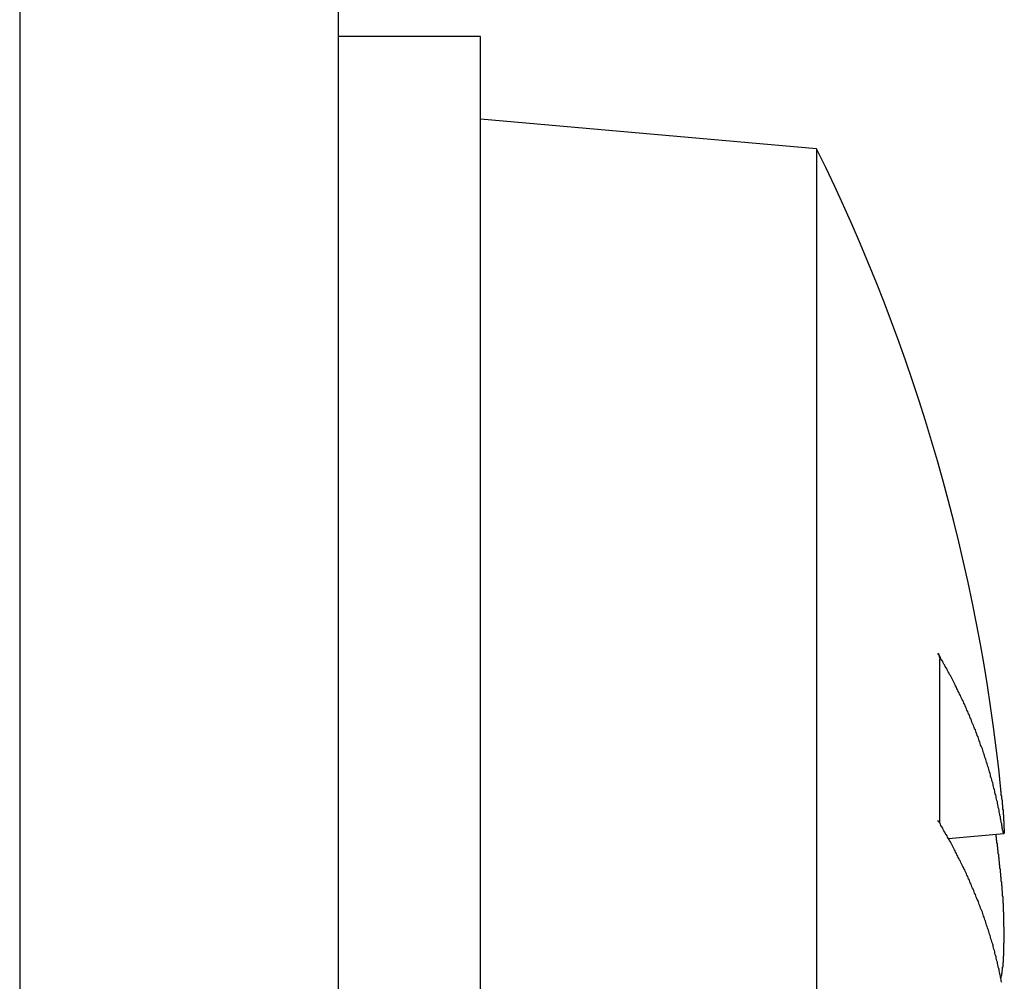
# Model space of a CAD drawing. Extents: x 4.3 to 91.4, y 3.4 to 56.
# Drawn here: x 12.6 to 12.8, y 30.1 to 30.4 of the extents above; entities that cross this region are included whole.
import ezdxf

# ---------------------------------------------------------------- set-up
doc = ezdxf.new("R2010")
doc.units = 0
doc.header["$LTSCALE"] = 5.5
doc.layers.add('VISIBLE__ANSI_', color=7, linetype='CONTINUOUS')

msp = doc.modelspace()

# ---------------------------------------------------------------- linework, layer by layer
at = {"layer": 'VISIBLE__ANSI_'}
for p, q in [((12.60423, 42.62973), (12.60423, 22.62973)), ((12.67823, 22.62973), (12.67823, 42.62973)), ((12.71123, 30.34848), (12.67823, 30.34848)), ((12.71123, 29.91098), (12.71123, 30.34848)), ((12.78923, 30.32241), (12.71123, 30.32923)), ((12.78923, 30.32241), (12.78923, 29.97339)), ((12.8178, 30.16587), (12.8178, 30.20394)), ((12.8327, 30.16336), (12.81987, 30.16224))]:
    msp.add_line(p, q, dxfattribs=at)
for points in [[(12.8322, 30.1653, 0), (12.8322, 30.1657, 0), (12.8321, 30.166, 0), (12.8321, 30.1663, 0), (12.832, 30.1666, 0), (12.8319, 30.1669, 0), (12.8319, 30.1673, 0), (12.8318, 30.1676, 0), (12.8318, 30.1679, 0), (12.8317, 30.1682, 0), (12.8316, 30.1685, 0), (12.8316, 30.1689, 0), (12.8315, 30.1692, 0), (12.8314, 30.1695, 0), (12.8314, 30.1698, 0), (12.8313, 30.1701, 0), (12.8312, 30.1705, 0), (12.8312, 30.1708, 0), (12.8311, 30.1711, 0), (12.831, 30.1714, 0), (12.8309, 30.1717, 0), (12.8309, 30.172, 0), (12.8308, 30.1724, 0), (12.8307, 30.1727, 0), (12.8306, 30.173, 0), (12.8306, 30.1733, 0), (12.8305, 30.1736, 0), (12.8304, 30.174, 0), (12.8303, 30.1743, 0), (12.8302, 30.1746, 0), (12.8302, 30.1749, 0), (12.8301, 30.1752, 0), (12.83, 30.1755, 0), (12.8299, 30.1759, 0), (12.8298, 30.1762, 0), (12.8297, 30.1765, 0), (12.8296, 30.1768, 0), (12.8296, 30.1771, 0), (12.8295, 30.1774, 0), (12.8294, 30.1778, 0), (12.8293, 30.1781, 0), (12.8292, 30.1784, 0), (12.8291, 30.1787, 0), (12.829, 30.179, 0), (12.8289, 30.1793, 0), (12.8288, 30.1796, 0), (12.8287, 30.18, 0), (12.8286, 30.1803, 0), (12.8285, 30.1806, 0), (12.8284, 30.1809, 0), (12.8283, 30.1812, 0), (12.8282, 30.1815, 0), (12.8281, 30.1819, 0), (12.828, 30.1822, 0), (12.8279, 30.1825, 0), (12.8278, 30.1828, 0), (12.8277, 30.1831, 0), (12.8276, 30.1834, 0), (12.8274, 30.1837, 0), (12.8273, 30.184, 0), (12.8272, 30.1844, 0), (12.8271, 30.1847, 0), (12.827, 30.185, 0), (12.8269, 30.1853, 0), (12.8268, 30.1856, 0), (12.8267, 30.1859, 0), (12.8265, 30.1862, 0), (12.8264, 30.1865, 0), (12.8263, 30.1869, 0), (12.8262, 30.1872, 0), (12.8261, 30.1875, 0), (12.8259, 30.1878, 0), (12.8258, 30.1881, 0), (12.8257, 30.1884, 0), (12.8256, 30.1887, 0), (12.8254, 30.189, 0), (12.8253, 30.1893, 0), (12.8252, 30.1897, 0), (12.8251, 30.19, 0), (12.8249, 30.1903, 0), (12.8248, 30.1906, 0), (12.8247, 30.1909, 0), (12.8245, 30.1912, 0), (12.8244, 30.1915, 0), (12.8243, 30.1918, 0), (12.8241, 30.1921, 0), (12.824, 30.1924, 0), (12.8239, 30.1927, 0), (12.8237, 30.1931, 0), (12.8236, 30.1934, 0), (12.8234, 30.1937, 0), (12.8233, 30.194, 0), (12.8232, 30.1943, 0), (12.823, 30.1946, 0), (12.8229, 30.1949, 0), (12.8227, 30.1952, 0), (12.8226, 30.1955, 0), (12.8224, 30.1958, 0), (12.8223, 30.1961, 0), (12.8221, 30.1964, 0), (12.822, 30.1967, 0), (12.8218, 30.197, 0), (12.8217, 30.1974, 0), (12.8215, 30.1977, 0), (12.8214, 30.198, 0), (12.8212, 30.1983, 0), (12.8211, 30.1986, 0), (12.8209, 30.1989, 0), (12.8208, 30.1992, 0), (12.8206, 30.1995, 0), (12.8205, 30.1998, 0), (12.8203, 30.2001, 0), (12.8201, 30.2004, 0), (12.82, 30.2007, 0), (12.8198, 30.201, 0), (12.8196, 30.2013, 0), (12.8195, 30.2016, 0), (12.8193, 30.2019, 0), (12.8191, 30.2022, 0), (12.819, 30.2025, 0), (12.8188, 30.2028, 0), (12.8186, 30.2031, 0), (12.8185, 30.2034, 0), (12.8183, 30.2037, 0), (12.8181, 30.204, 0), (12.818, 30.2043, 0), (12.8178, 30.2046, 0), (12.8176, 30.2049, 0), (12.8174, 30.2052, 0)], [(12.8174, 30.2052, 0), (12.8174, 30.2052, 0), (12.8174, 30.2052, 0), (12.8175, 30.2052, 0), (12.8175, 30.2052, 0), (12.8175, 30.2052, 0), (12.8175, 30.2052, 0), (12.8175, 30.2052, 0), (12.8175, 30.2052, 0), (12.8175, 30.2051, 0), (12.8175, 30.2051, 0), (12.8175, 30.2051, 0), (12.8175, 30.2051, 0), (12.8175, 30.2051, 0), (12.8175, 30.2051, 0), (12.8175, 30.2051, 0), (12.8175, 30.2051, 0), (12.8175, 30.2051, 0), (12.8175, 30.2051, 0), (12.8175, 30.205, 0), (12.8175, 30.205, 0), (12.8175, 30.205, 0), (12.8175, 30.205, 0), (12.8176, 30.205, 0), (12.8176, 30.205, 0), (12.8176, 30.205, 0), (12.8176, 30.205, 0), (12.8176, 30.205, 0), (12.8176, 30.205, 0), (12.8176, 30.2049, 0), (12.8176, 30.2049, 0), (12.8176, 30.2049, 0), (12.8176, 30.2049, 0), (12.8176, 30.2049, 0), (12.8176, 30.2049, 0), (12.8176, 30.2049, 0), (12.8176, 30.2049, 0), (12.8176, 30.2049, 0), (12.8176, 30.2049, 0), (12.8176, 30.2048, 0), (12.8176, 30.2048, 0), (12.8176, 30.2048, 0), (12.8176, 30.2048, 0), (12.8176, 30.2048, 0), (12.8176, 30.2048, 0), (12.8176, 30.2048, 0), (12.8176, 30.2048, 0), (12.8177, 30.2048, 0), (12.8177, 30.2047, 0), (12.8177, 30.2047, 0), (12.8177, 30.2047, 0), (12.8177, 30.2047, 0), (12.8177, 30.2047, 0), (12.8177, 30.2047, 0), (12.8177, 30.2047, 0), (12.8177, 30.2047, 0), (12.8177, 30.2047, 0), (12.8177, 30.2047, 0), (12.8177, 30.2046, 0), (12.8177, 30.2046, 0), (12.8177, 30.2046, 0), (12.8177, 30.2046, 0), (12.8177, 30.2046, 0), (12.8177, 30.2046, 0), (12.8177, 30.2046, 0), (12.8177, 30.2046, 0), (12.8177, 30.2046, 0), (12.8177, 30.2046, 0), (12.8177, 30.2045, 0), (12.8177, 30.2045, 0), (12.8177, 30.2045, 0), (12.8177, 30.2045, 0), (12.8177, 30.2045, 0), (12.8177, 30.2045, 0), (12.8177, 30.2045, 0), (12.8177, 30.2045, 0), (12.8177, 30.2045, 0), (12.8177, 30.2044, 0), (12.8177, 30.2044, 0), (12.8177, 30.2044, 0), (12.8177, 30.2044, 0), (12.8177, 30.2044, 0), (12.8178, 30.2044, 0), (12.8178, 30.2044, 0), (12.8178, 30.2044, 0), (12.8178, 30.2044, 0), (12.8178, 30.2044, 0), (12.8178, 30.2043, 0), (12.8178, 30.2043, 0), (12.8178, 30.2043, 0), (12.8178, 30.2043, 0), (12.8178, 30.2043, 0), (12.8178, 30.2043, 0), (12.8178, 30.2043, 0), (12.8178, 30.2043, 0), (12.8178, 30.2043, 0), (12.8178, 30.2043, 0), (12.8178, 30.2042, 0), (12.8178, 30.2042, 0), (12.8178, 30.2042, 0), (12.8178, 30.2042, 0), (12.8178, 30.2042, 0), (12.8178, 30.2042, 0), (12.8178, 30.2042, 0), (12.8178, 30.2042, 0), (12.8178, 30.2042, 0), (12.8178, 30.2042, 0), (12.8178, 30.2041, 0), (12.8178, 30.2041, 0), (12.8178, 30.2041, 0), (12.8178, 30.2041, 0), (12.8178, 30.2041, 0), (12.8178, 30.2041, 0), (12.8178, 30.2041, 0), (12.8178, 30.2041, 0), (12.8178, 30.2041, 0), (12.8178, 30.2041, 0), (12.8178, 30.204, 0), (12.8178, 30.204, 0), (12.8178, 30.204, 0), (12.8178, 30.204, 0), (12.8178, 30.204, 0), (12.8178, 30.204, 0), (12.8178, 30.204, 0), (12.8178, 30.204, 0), (12.8178, 30.204, 0), (12.8178, 30.204, 0), (12.8178, 30.2039, 0)], [(12.8322, 30.1715, 0), (12.8322, 30.1715, 0), (12.8322, 30.1715, 0), (12.8322, 30.1715, 0), (12.8322, 30.1715, 0), (12.8322, 30.1715, 0), (12.8322, 30.1716, 0), (12.8322, 30.1716, 0), (12.8322, 30.1716, 0), (12.8322, 30.1716, 0), (12.8322, 30.1716, 0), (12.8322, 30.1716, 0), (12.8322, 30.1717, 0), (12.8322, 30.1717, 0), (12.8322, 30.1717, 0), (12.8322, 30.1717, 0), (12.8322, 30.1717, 0), (12.8322, 30.1717, 0), (12.8322, 30.1718, 0), (12.8322, 30.1718, 0), (12.8322, 30.1718, 0), (12.8322, 30.1718, 0), (12.8322, 30.1718, 0), (12.8322, 30.1719, 0), (12.8322, 30.1719, 0), (12.8322, 30.1719, 0), (12.8322, 30.1719, 0), (12.8322, 30.1719, 0), (12.8322, 30.1719, 0), (12.8322, 30.172, 0), (12.8322, 30.172, 0), (12.8322, 30.172, 0), (12.8322, 30.172, 0), (12.8322, 30.172, 0), (12.8322, 30.172, 0), (12.8322, 30.1721, 0), (12.8322, 30.1721, 0), (12.8322, 30.1721, 0), (12.8322, 30.1721, 0), (12.8322, 30.1721, 0), (12.8322, 30.1721, 0), (12.8322, 30.1722, 0), (12.8322, 30.1722, 0), (12.8322, 30.1722, 0), (12.8322, 30.1722, 0), (12.8322, 30.1722, 0), (12.8322, 30.1722, 0), (12.8321, 30.1723, 0), (12.8321, 30.1723, 0), (12.8321, 30.1723, 0), (12.8321, 30.1723, 0), (12.8321, 30.1723, 0), (12.8321, 30.1723, 0), (12.8321, 30.1724, 0), (12.8321, 30.1724, 0), (12.8321, 30.1724, 0), (12.8321, 30.1724, 0), (12.8321, 30.1724, 0), (12.8321, 30.1725, 0), (12.8321, 30.1725, 0), (12.8321, 30.1725, 0), (12.8321, 30.1725, 0), (12.8321, 30.1725, 0), (12.8321, 30.1725, 0), (12.8321, 30.1726, 0), (12.8321, 30.1726, 0), (12.8321, 30.1726, 0), (12.8321, 30.1726, 0), (12.8321, 30.1726, 0), (12.8321, 30.1726, 0), (12.8321, 30.1727, 0), (12.8321, 30.1727, 0), (12.8321, 30.1727, 0), (12.8321, 30.1727, 0), (12.8321, 30.1727, 0), (12.8321, 30.1727, 0), (12.8321, 30.1728, 0), (12.8321, 30.1728, 0), (12.8321, 30.1728, 0), (12.8321, 30.1728, 0), (12.8321, 30.1728, 0), (12.8321, 30.1728, 0), (12.8321, 30.1729, 0), (12.8321, 30.1729, 0), (12.8321, 30.1729, 0), (12.8321, 30.1729, 0), (12.8321, 30.1729, 0), (12.8321, 30.1729, 0), (12.8321, 30.173, 0), (12.8321, 30.173, 0), (12.8321, 30.173, 0), (12.8321, 30.173, 0), (12.8321, 30.173, 0), (12.8321, 30.1731, 0), (12.8321, 30.1731, 0), (12.8321, 30.1731, 0), (12.8321, 30.1731, 0), (12.8321, 30.1731, 0), (12.8321, 30.1731, 0), (12.8321, 30.1732, 0), (12.8321, 30.1732, 0), (12.8321, 30.1732, 0), (12.8321, 30.1732, 0), (12.8321, 30.1732, 0), (12.8321, 30.1732, 0), (12.8321, 30.1733, 0), (12.832, 30.1733, 0), (12.832, 30.1733, 0), (12.832, 30.1733, 0), (12.832, 30.1733, 0), (12.832, 30.1733, 0), (12.832, 30.1734, 0), (12.832, 30.1734, 0), (12.832, 30.1734, 0), (12.832, 30.1734, 0), (12.832, 30.1734, 0), (12.832, 30.1734, 0), (12.832, 30.1735, 0), (12.832, 30.1735, 0), (12.832, 30.1735, 0), (12.832, 30.1735, 0), (12.832, 30.1735, 0), (12.832, 30.1735, 0), (12.832, 30.1736, 0), (12.832, 30.1736, 0), (12.832, 30.1736, 0), (12.832, 30.1736, 0), (12.832, 30.1736, 0), (12.832, 30.1737, 0)], [(12.8322, 30.1715, 0), (12.8322, 30.1714, 0), (12.8322, 30.1713, 0), (12.8322, 30.1713, 0), (12.8322, 30.1712, 0), (12.8323, 30.1712, 0), (12.8323, 30.1711, 0), (12.8323, 30.1711, 0), (12.8323, 30.171, 0), (12.8323, 30.171, 0), (12.8323, 30.1709, 0), (12.8323, 30.1709, 0), (12.8323, 30.1708, 0), (12.8323, 30.1708, 0), (12.8323, 30.1707, 0), (12.8323, 30.1707, 0), (12.8323, 30.1706, 0), (12.8323, 30.1706, 0), (12.8323, 30.1705, 0), (12.8323, 30.1704, 0), (12.8323, 30.1704, 0), (12.8323, 30.1703, 0), (12.8323, 30.1703, 0), (12.8323, 30.1702, 0), (12.8323, 30.1702, 0), (12.8323, 30.1701, 0), (12.8324, 30.1701, 0), (12.8324, 30.17, 0), (12.8324, 30.17, 0), (12.8324, 30.1699, 0), (12.8324, 30.1699, 0), (12.8324, 30.1698, 0), (12.8324, 30.1698, 0), (12.8324, 30.1697, 0), (12.8324, 30.1697, 0), (12.8324, 30.1696, 0), (12.8324, 30.1696, 0), (12.8324, 30.1695, 0), (12.8324, 30.1695, 0), (12.8324, 30.1694, 0), (12.8324, 30.1694, 0), (12.8324, 30.1693, 0), (12.8324, 30.1693, 0), (12.8324, 30.1692, 0), (12.8324, 30.1692, 0), (12.8324, 30.1691, 0), (12.8324, 30.1691, 0), (12.8324, 30.169, 0), (12.8325, 30.169, 0), (12.8325, 30.1689, 0), (12.8325, 30.1689, 0), (12.8325, 30.1688, 0), (12.8325, 30.1688, 0), (12.8325, 30.1687, 0), (12.8325, 30.1687, 0), (12.8325, 30.1686, 0), (12.8325, 30.1686, 0), (12.8325, 30.1685, 0), (12.8325, 30.1685, 0), (12.8325, 30.1684, 0), (12.8325, 30.1684, 0), (12.8325, 30.1683, 0), (12.8325, 30.1683, 0), (12.8325, 30.1682, 0), (12.8325, 30.1682, 0), (12.8325, 30.1681, 0), (12.8325, 30.1681, 0), (12.8325, 30.1681, 0), (12.8325, 30.168, 0), (12.8325, 30.168, 0), (12.8325, 30.1679, 0), (12.8325, 30.1679, 0), (12.8325, 30.1678, 0), (12.8326, 30.1678, 0), (12.8326, 30.1677, 0), (12.8326, 30.1677, 0), (12.8326, 30.1676, 0), (12.8326, 30.1676, 0), (12.8326, 30.1675, 0), (12.8326, 30.1675, 0), (12.8326, 30.1675, 0), (12.8326, 30.1674, 0), (12.8326, 30.1674, 0), (12.8326, 30.1673, 0), (12.8326, 30.1673, 0), (12.8326, 30.1672, 0), (12.8326, 30.1672, 0), (12.8326, 30.1672, 0), (12.8326, 30.1671, 0), (12.8326, 30.1671, 0), (12.8326, 30.167, 0), (12.8326, 30.167, 0), (12.8326, 30.1669, 0), (12.8326, 30.1669, 0), (12.8326, 30.1669, 0), (12.8326, 30.1668, 0), (12.8326, 30.1668, 0), (12.8326, 30.1667, 0), (12.8326, 30.1667, 0), (12.8326, 30.1667, 0), (12.8326, 30.1666, 0), (12.8326, 30.1666, 0), (12.8326, 30.1665, 0), (12.8326, 30.1665, 0), (12.8326, 30.1665, 0), (12.8327, 30.1664, 0), (12.8327, 30.1664, 0), (12.8327, 30.1663, 0), (12.8327, 30.1663, 0), (12.8327, 30.1663, 0), (12.8327, 30.1662, 0), (12.8327, 30.1662, 0), (12.8327, 30.1662, 0), (12.8327, 30.1661, 0), (12.8327, 30.1661, 0), (12.8327, 30.166, 0), (12.8327, 30.166, 0), (12.8327, 30.166, 0), (12.8327, 30.1659, 0), (12.8327, 30.1659, 0), (12.8327, 30.1659, 0), (12.8327, 30.1658, 0), (12.8327, 30.1658, 0), (12.8327, 30.1658, 0), (12.8327, 30.1657, 0), (12.8327, 30.1657, 0), (12.8327, 30.1657, 0), (12.8327, 30.1656, 0), (12.8327, 30.1656, 0), (12.8327, 30.1656, 0), (12.8327, 30.1655, 0), (12.8327, 30.1655, 0), (12.8327, 30.1655, 0), (12.8327, 30.1654, 0), (12.8327, 30.1654, 0), (12.8327, 30.1654, 0), (12.8327, 30.1653, 0), (12.8327, 30.1653, 0), (12.8327, 30.1653, 0), (12.8327, 30.1652, 0), (12.8327, 30.1652, 0), (12.8327, 30.1652, 0), (12.8327, 30.1651, 0), (12.8327, 30.1651, 0), (12.8327, 30.1651, 0), (12.8327, 30.1651, 0), (12.8327, 30.165, 0), (12.8327, 30.165, 0), (12.8327, 30.165, 0), (12.8327, 30.1649, 0), (12.8327, 30.1649, 0), (12.8327, 30.1649, 0), (12.8327, 30.1649, 0), (12.8327, 30.1648, 0), (12.8327, 30.1648, 0), (12.8327, 30.1648, 0), (12.8327, 30.1648, 0), (12.8327, 30.1647, 0), (12.8327, 30.1647, 0), (12.8327, 30.1647, 0), (12.8328, 30.1646, 0), (12.8328, 30.1646, 0), (12.8328, 30.1646, 0), (12.8328, 30.1646, 0), (12.8328, 30.1645, 0), (12.8328, 30.1645, 0), (12.8328, 30.1645, 0), (12.8328, 30.1645, 0), (12.8328, 30.1645, 0), (12.8328, 30.1644, 0), (12.8328, 30.1644, 0), (12.8328, 30.1644, 0), (12.8328, 30.1644, 0), (12.8328, 30.1643, 0), (12.8328, 30.1643, 0), (12.8328, 30.1643, 0), (12.8328, 30.1643, 0), (12.8328, 30.1643, 0), (12.8328, 30.1642, 0), (12.8328, 30.1642, 0), (12.8328, 30.1642, 0), (12.8328, 30.1642, 0), (12.8328, 30.1642, 0), (12.8328, 30.1641, 0), (12.8328, 30.1641, 0), (12.8328, 30.1641, 0), (12.8328, 30.1641, 0), (12.8328, 30.1641, 0), (12.8328, 30.164, 0), (12.8328, 30.164, 0), (12.8328, 30.164, 0), (12.8328, 30.164, 0), (12.8328, 30.164, 0), (12.8328, 30.164, 0), (12.8328, 30.1639, 0), (12.8328, 30.1639, 0), (12.8328, 30.1639, 0), (12.8328, 30.1639, 0), (12.8328, 30.1639, 0), (12.8328, 30.1639, 0), (12.8328, 30.1638, 0), (12.8328, 30.1638, 0), (12.8328, 30.1638, 0), (12.8328, 30.1638, 0), (12.8328, 30.1638, 0), (12.8328, 30.1638, 0), (12.8328, 30.1638, 0), (12.8328, 30.1637, 0), (12.8328, 30.1637, 0), (12.8328, 30.1637, 0), (12.8328, 30.1637, 0), (12.8328, 30.1637, 0), (12.8328, 30.1637, 0), (12.8328, 30.1637, 0), (12.8328, 30.1636, 0), (12.8328, 30.1636, 0), (12.8328, 30.1636, 0), (12.8328, 30.1636, 0), (12.8328, 30.1636, 0), (12.8328, 30.1636, 0), (12.8328, 30.1636, 0), (12.8328, 30.1636, 0), (12.8328, 30.1636, 0), (12.8328, 30.1636, 0), (12.8327, 30.1635, 0), (12.8327, 30.1635, 0), (12.8327, 30.1635, 0), (12.8327, 30.1635, 0), (12.8327, 30.1635, 0), (12.8327, 30.1635, 0), (12.8327, 30.1635, 0), (12.8327, 30.1635, 0), (12.8327, 30.1635, 0), (12.8327, 30.1635, 0), (12.8327, 30.1635, 0), (12.8327, 30.1635, 0), (12.8327, 30.1634, 0), (12.8327, 30.1634, 0), (12.8327, 30.1634, 0), (12.8327, 30.1634, 0), (12.8327, 30.1634, 0), (12.8327, 30.1634, 0), (12.8327, 30.1634, 0), (12.8327, 30.1634, 0), (12.8327, 30.1634, 0), (12.8327, 30.1634, 0), (12.8327, 30.1634, 0), (12.8327, 30.1634, 0), (12.8327, 30.1634, 0), (12.8327, 30.1634, 0), (12.8327, 30.1634, 0), (12.8327, 30.1634, 0), (12.8327, 30.1634, 0), (12.8327, 30.1634, 0), (12.8327, 30.1634, 0), (12.8327, 30.1634, 0), (12.8327, 30.1634, 0), (12.8327, 30.1634, 0), (12.8327, 30.1634, 0), (12.8327, 30.1634, 0), (12.8327, 30.1634, 0), (12.8327, 30.1634, 0), (12.8327, 30.1634, 0), (12.8327, 30.1634, 0), (12.8327, 30.1634, 0), (12.8327, 30.1634, 0), (12.8327, 30.1634, 0), (12.8327, 30.1634, 0), (12.8327, 30.1634, 0), (12.8327, 30.1634, 0), (12.8327, 30.1634, 0), (12.8327, 30.1634, 0), (12.8327, 30.1634, 0), (12.8327, 30.1634, 0), (12.8327, 30.1634, 0), (12.8327, 30.1634, 0), (12.8327, 30.1634, 0), (12.8327, 30.1634, 0), (12.8326, 30.1634, 0), (12.8326, 30.1634, 0), (12.8326, 30.1634, 0), (12.8326, 30.1634, 0), (12.8326, 30.1634, 0), (12.8326, 30.1634, 0), (12.8326, 30.1634, 0), (12.8326, 30.1635, 0), (12.8326, 30.1635, 0), (12.8326, 30.1635, 0), (12.8326, 30.1635, 0), (12.8326, 30.1635, 0), (12.8326, 30.1635, 0), (12.8326, 30.1635, 0), (12.8326, 30.1635, 0), (12.8326, 30.1635, 0), (12.8326, 30.1635, 0), (12.8326, 30.1635, 0), (12.8326, 30.1635, 0), (12.8326, 30.1636, 0), (12.8326, 30.1636, 0), (12.8326, 30.1636, 0), (12.8326, 30.1636, 0), (12.8326, 30.1636, 0), (12.8326, 30.1636, 0), (12.8326, 30.1636, 0), (12.8326, 30.1636, 0), (12.8326, 30.1636, 0), (12.8326, 30.1637, 0), (12.8326, 30.1637, 0), (12.8326, 30.1637, 0), (12.8326, 30.1637, 0), (12.8325, 30.1637, 0), (12.8325, 30.1637, 0), (12.8325, 30.1637, 0), (12.8325, 30.1638, 0), (12.8325, 30.1638, 0), (12.8325, 30.1638, 0), (12.8325, 30.1638, 0), (12.8325, 30.1638, 0), (12.8325, 30.1638, 0), (12.8325, 30.1638, 0), (12.8325, 30.1639, 0), (12.8325, 30.1639, 0), (12.8325, 30.1639, 0), (12.8325, 30.1639, 0), (12.8325, 30.1639, 0), (12.8325, 30.1639, 0), (12.8325, 30.164, 0), (12.8325, 30.164, 0), (12.8325, 30.164, 0), (12.8325, 30.164, 0), (12.8325, 30.164, 0), (12.8325, 30.1641, 0), (12.8325, 30.1641, 0), (12.8325, 30.1641, 0), (12.8325, 30.1641, 0), (12.8325, 30.1641, 0), (12.8324, 30.1642, 0), (12.8324, 30.1642, 0), (12.8324, 30.1642, 0), (12.8324, 30.1642, 0), (12.8324, 30.1642, 0), (12.8324, 30.1643, 0), (12.8324, 30.1643, 0), (12.8324, 30.1643, 0), (12.8324, 30.1643, 0), (12.8324, 30.1643, 0), (12.8324, 30.1644, 0), (12.8324, 30.1644, 0), (12.8324, 30.1644, 0), (12.8324, 30.1644, 0), (12.8324, 30.1645, 0), (12.8324, 30.1645, 0), (12.8324, 30.1645, 0), (12.8324, 30.1645, 0), (12.8324, 30.1646, 0), (12.8324, 30.1646, 0), (12.8324, 30.1646, 0), (12.8324, 30.1646, 0), (12.8323, 30.1646, 0), (12.8323, 30.1647, 0), (12.8323, 30.1647, 0), (12.8323, 30.1647, 0), (12.8323, 30.1647, 0), (12.8323, 30.1648, 0), (12.8323, 30.1648, 0), (12.8323, 30.1648, 0), (12.8323, 30.1649, 0), (12.8323, 30.1649, 0), (12.8323, 30.1649, 0), (12.8323, 30.1649, 0), (12.8323, 30.165, 0), (12.8323, 30.165, 0), (12.8323, 30.165, 0), (12.8323, 30.165, 0), (12.8323, 30.1651, 0), (12.8323, 30.1651, 0), (12.8323, 30.1651, 0), (12.8323, 30.1652, 0), (12.8323, 30.1652, 0), (12.8322, 30.1652, 0), (12.8322, 30.1652, 0), (12.8322, 30.1653, 0), (12.8322, 30.1653, 0), (12.8322, 30.1653, 0)], [(12.8322, 30.1289, 0), (12.8321, 30.1292, 0), (12.8321, 30.1295, 0), (12.832, 30.1298, 0), (12.8319, 30.1301, 0), (12.8319, 30.1304, 0), (12.8318, 30.1307, 0), (12.8318, 30.131, 0), (12.8317, 30.1313, 0), (12.8316, 30.1316, 0), (12.8316, 30.1319, 0), (12.8315, 30.1321, 0), (12.8314, 30.1324, 0), (12.8314, 30.1327, 0), (12.8313, 30.133, 0), (12.8312, 30.1333, 0), (12.8312, 30.1336, 0), (12.8311, 30.1339, 0), (12.831, 30.1342, 0), (12.8309, 30.1345, 0), (12.8309, 30.1348, 0), (12.8308, 30.1351, 0), (12.8307, 30.1354, 0), (12.8306, 30.1357, 0), (12.8306, 30.136, 0), (12.8305, 30.1363, 0), (12.8304, 30.1366, 0), (12.8303, 30.1369, 0), (12.8302, 30.1372, 0), (12.8302, 30.1375, 0), (12.8301, 30.1378, 0), (12.83, 30.1381, 0), (12.8299, 30.1384, 0), (12.8298, 30.1387, 0), (12.8297, 30.139, 0), (12.8296, 30.1393, 0), (12.8296, 30.1395, 0), (12.8295, 30.1398, 0), (12.8294, 30.1401, 0), (12.8293, 30.1404, 0), (12.8292, 30.1407, 0), (12.8291, 30.141, 0), (12.829, 30.1413, 0), (12.8289, 30.1416, 0), (12.8288, 30.1419, 0), (12.8287, 30.1422, 0), (12.8286, 30.1425, 0), (12.8285, 30.1428, 0), (12.8284, 30.1431, 0), (12.8283, 30.1434, 0), (12.8282, 30.1437, 0), (12.8281, 30.144, 0), (12.828, 30.1443, 0), (12.8279, 30.1446, 0), (12.8278, 30.1449, 0), (12.8277, 30.1452, 0), (12.8276, 30.1455, 0), (12.8274, 30.1458, 0), (12.8273, 30.1461, 0), (12.8272, 30.1464, 0), (12.8271, 30.1467, 0), (12.827, 30.147, 0), (12.8269, 30.1473, 0), (12.8268, 30.1476, 0), (12.8267, 30.1478, 0), (12.8265, 30.1481, 0), (12.8264, 30.1484, 0), (12.8263, 30.1487, 0), (12.8262, 30.149, 0), (12.8261, 30.1493, 0), (12.8259, 30.1496, 0), (12.8258, 30.1499, 0), (12.8257, 30.1502, 0), (12.8256, 30.1505, 0), (12.8254, 30.1508, 0), (12.8253, 30.1511, 0), (12.8252, 30.1514, 0), (12.8251, 30.1517, 0), (12.8249, 30.152, 0), (12.8248, 30.1523, 0), (12.8247, 30.1526, 0), (12.8245, 30.1529, 0), (12.8244, 30.1532, 0), (12.8243, 30.1535, 0), (12.8241, 30.1538, 0), (12.824, 30.1541, 0), (12.8239, 30.1544, 0), (12.8237, 30.1547, 0), (12.8236, 30.155, 0), (12.8234, 30.1553, 0), (12.8233, 30.1556, 0), (12.8232, 30.1558, 0), (12.823, 30.1561, 0), (12.8229, 30.1564, 0), (12.8227, 30.1567, 0), (12.8226, 30.157, 0), (12.8224, 30.1573, 0), (12.8223, 30.1576, 0), (12.8221, 30.1579, 0), (12.822, 30.1582, 0), (12.8218, 30.1585, 0), (12.8217, 30.1588, 0), (12.8215, 30.1591, 0), (12.8214, 30.1594, 0), (12.8212, 30.1597, 0), (12.8211, 30.16, 0), (12.8209, 30.1603, 0), (12.8208, 30.1606, 0), (12.8206, 30.1609, 0), (12.8205, 30.1612, 0), (12.8203, 30.1615, 0), (12.8201, 30.1618, 0), (12.82, 30.1621, 0), (12.8198, 30.1624, 0), (12.8196, 30.1626, 0), (12.8195, 30.1629, 0), (12.8193, 30.1632, 0), (12.8191, 30.1635, 0), (12.819, 30.1638, 0), (12.8188, 30.1641, 0), (12.8186, 30.1644, 0), (12.8185, 30.1647, 0), (12.8183, 30.165, 0), (12.8181, 30.1653, 0), (12.818, 30.1656, 0), (12.8178, 30.1659, 0), (12.8176, 30.1662, 0), (12.8174, 30.1665, 0)], [(12.8322, 30.1515, 0), (12.8322, 30.1516, 0), (12.8322, 30.1517, 0), (12.8322, 30.1518, 0), (12.8322, 30.1519, 0), (12.8322, 30.152, 0), (12.8322, 30.1521, 0), (12.8322, 30.1522, 0), (12.8322, 30.1522, 0), (12.8321, 30.1523, 0), (12.8321, 30.1524, 0), (12.8321, 30.1525, 0), (12.8321, 30.1526, 0), (12.8321, 30.1527, 0), (12.8321, 30.1528, 0), (12.8321, 30.1529, 0), (12.8321, 30.153, 0), (12.8321, 30.1531, 0), (12.8321, 30.1532, 0), (12.8321, 30.1533, 0), (12.832, 30.1533, 0), (12.832, 30.1534, 0), (12.832, 30.1535, 0), (12.832, 30.1536, 0), (12.832, 30.1537, 0), (12.832, 30.1538, 0), (12.832, 30.1539, 0), (12.832, 30.154, 0), (12.832, 30.1541, 0), (12.832, 30.1542, 0), (12.8319, 30.1543, 0), (12.8319, 30.1543, 0), (12.8319, 30.1544, 0), (12.8319, 30.1545, 0), (12.8319, 30.1546, 0), (12.8319, 30.1547, 0), (12.8319, 30.1548, 0), (12.8319, 30.1549, 0), (12.8319, 30.155, 0), (12.8319, 30.1551, 0), (12.8319, 30.1552, 0), (12.8318, 30.1553, 0), (12.8318, 30.1554, 0), (12.8318, 30.1554, 0), (12.8318, 30.1555, 0), (12.8318, 30.1556, 0), (12.8318, 30.1557, 0), (12.8318, 30.1558, 0), (12.8318, 30.1559, 0), (12.8318, 30.156, 0), (12.8318, 30.1561, 0), (12.8317, 30.1562, 0), (12.8317, 30.1563, 0), (12.8317, 30.1564, 0), (12.8317, 30.1565, 0), (12.8317, 30.1565, 0), (12.8317, 30.1566, 0), (12.8317, 30.1567, 0), (12.8317, 30.1568, 0), (12.8317, 30.1569, 0), (12.8316, 30.157, 0), (12.8316, 30.1571, 0), (12.8316, 30.1572, 0), (12.8316, 30.1573, 0), (12.8316, 30.1574, 0), (12.8316, 30.1575, 0), (12.8316, 30.1575, 0), (12.8316, 30.1576, 0), (12.8316, 30.1577, 0), (12.8316, 30.1578, 0), (12.8315, 30.1579, 0), (12.8315, 30.158, 0), (12.8315, 30.1581, 0), (12.8315, 30.1582, 0), (12.8315, 30.1583, 0), (12.8315, 30.1584, 0), (12.8315, 30.1585, 0), (12.8315, 30.1586, 0), (12.8315, 30.1586, 0), (12.8314, 30.1587, 0), (12.8314, 30.1588, 0), (12.8314, 30.1589, 0), (12.8314, 30.159, 0), (12.8314, 30.1591, 0), (12.8314, 30.1592, 0), (12.8314, 30.1593, 0), (12.8314, 30.1594, 0), (12.8314, 30.1595, 0), (12.8313, 30.1596, 0), (12.8313, 30.1596, 0), (12.8313, 30.1597, 0), (12.8313, 30.1598, 0), (12.8313, 30.1599, 0), (12.8313, 30.16, 0), (12.8313, 30.1601, 0), (12.8313, 30.1602, 0), (12.8313, 30.1603, 0), (12.8312, 30.1604, 0), (12.8312, 30.1605, 0), (12.8312, 30.1606, 0), (12.8312, 30.1607, 0), (12.8312, 30.1607, 0), (12.8312, 30.1608, 0), (12.8312, 30.1609, 0), (12.8312, 30.161, 0), (12.8312, 30.1611, 0), (12.8311, 30.1612, 0), (12.8311, 30.1613, 0), (12.8311, 30.1614, 0), (12.8311, 30.1615, 0), (12.8311, 30.1616, 0), (12.8311, 30.1617, 0), (12.8311, 30.1617, 0), (12.8311, 30.1618, 0), (12.831, 30.1619, 0), (12.831, 30.162, 0), (12.831, 30.1621, 0), (12.831, 30.1622, 0), (12.831, 30.1623, 0), (12.831, 30.1624, 0), (12.831, 30.1625, 0), (12.831, 30.1626, 0), (12.831, 30.1627, 0), (12.8309, 30.1627, 0), (12.8309, 30.1628, 0), (12.8309, 30.1629, 0), (12.8309, 30.163, 0), (12.8309, 30.1631, 0), (12.8309, 30.1632, 0)], [(12.8322, 30.1309, 0), (12.8322, 30.1309, 0), (12.8322, 30.1309, 0), (12.8322, 30.1309, 0), (12.8322, 30.131, 0), (12.8323, 30.131, 0), (12.8323, 30.131, 0), (12.8323, 30.1311, 0), (12.8323, 30.1311, 0), (12.8323, 30.1311, 0), (12.8323, 30.1311, 0), (12.8323, 30.1312, 0), (12.8323, 30.1312, 0), (12.8323, 30.1312, 0), (12.8323, 30.1313, 0), (12.8323, 30.1313, 0), (12.8323, 30.1313, 0), (12.8323, 30.1314, 0), (12.8323, 30.1314, 0), (12.8323, 30.1314, 0), (12.8323, 30.1315, 0), (12.8323, 30.1315, 0), (12.8323, 30.1315, 0), (12.8323, 30.1316, 0), (12.8323, 30.1316, 0), (12.8323, 30.1316, 0), (12.8324, 30.1317, 0), (12.8324, 30.1317, 0), (12.8324, 30.1317, 0), (12.8324, 30.1318, 0), (12.8324, 30.1318, 0), (12.8324, 30.1318, 0), (12.8324, 30.1319, 0), (12.8324, 30.1319, 0), (12.8324, 30.1319, 0), (12.8324, 30.132, 0), (12.8324, 30.132, 0), (12.8324, 30.1321, 0), (12.8324, 30.1321, 0), (12.8324, 30.1321, 0), (12.8324, 30.1322, 0), (12.8324, 30.1322, 0), (12.8324, 30.1322, 0), (12.8324, 30.1323, 0), (12.8324, 30.1323, 0), (12.8324, 30.1324, 0), (12.8324, 30.1324, 0), (12.8324, 30.1324, 0), (12.8325, 30.1325, 0), (12.8325, 30.1325, 0), (12.8325, 30.1326, 0), (12.8325, 30.1326, 0), (12.8325, 30.1326, 0), (12.8325, 30.1327, 0), (12.8325, 30.1327, 0), (12.8325, 30.1328, 0), (12.8325, 30.1328, 0), (12.8325, 30.1328, 0), (12.8325, 30.1329, 0), (12.8325, 30.1329, 0), (12.8325, 30.133, 0), (12.8325, 30.133, 0), (12.8325, 30.1331, 0), (12.8325, 30.1331, 0), (12.8325, 30.1331, 0), (12.8325, 30.1332, 0), (12.8325, 30.1332, 0), (12.8325, 30.1333, 0), (12.8325, 30.1333, 0), (12.8325, 30.1334, 0), (12.8325, 30.1334, 0), (12.8325, 30.1334, 0), (12.8325, 30.1335, 0), (12.8326, 30.1335, 0), (12.8326, 30.1336, 0), (12.8326, 30.1336, 0), (12.8326, 30.1337, 0), (12.8326, 30.1337, 0), (12.8326, 30.1338, 0), (12.8326, 30.1338, 0), (12.8326, 30.1339, 0), (12.8326, 30.1339, 0), (12.8326, 30.1339, 0), (12.8326, 30.134, 0), (12.8326, 30.134, 0), (12.8326, 30.1341, 0), (12.8326, 30.1341, 0), (12.8326, 30.1342, 0), (12.8326, 30.1342, 0), (12.8326, 30.1343, 0), (12.8326, 30.1343, 0), (12.8326, 30.1344, 0), (12.8326, 30.1344, 0), (12.8326, 30.1345, 0), (12.8326, 30.1345, 0), (12.8326, 30.1346, 0), (12.8326, 30.1346, 0), (12.8326, 30.1347, 0), (12.8326, 30.1347, 0), (12.8326, 30.1348, 0), (12.8326, 30.1348, 0), (12.8326, 30.1349, 0), (12.8326, 30.1349, 0), (12.8326, 30.135, 0), (12.8326, 30.135, 0), (12.8327, 30.1351, 0), (12.8327, 30.1351, 0), (12.8327, 30.1352, 0), (12.8327, 30.1352, 0), (12.8327, 30.1353, 0), (12.8327, 30.1353, 0), (12.8327, 30.1354, 0), (12.8327, 30.1354, 0), (12.8327, 30.1355, 0), (12.8327, 30.1355, 0), (12.8327, 30.1356, 0), (12.8327, 30.1356, 0), (12.8327, 30.1357, 0), (12.8327, 30.1357, 0), (12.8327, 30.1358, 0), (12.8327, 30.1359, 0), (12.8327, 30.1359, 0), (12.8327, 30.136, 0), (12.8327, 30.136, 0), (12.8327, 30.1361, 0), (12.8327, 30.1361, 0), (12.8327, 30.1362, 0), (12.8327, 30.1362, 0), (12.8327, 30.1363, 0), (12.8327, 30.1363, 0), (12.8327, 30.1364, 0), (12.8327, 30.1364, 0), (12.8327, 30.1365, 0), (12.8327, 30.1366, 0), (12.8327, 30.1366, 0), (12.8327, 30.1367, 0), (12.8327, 30.1367, 0), (12.8327, 30.1368, 0), (12.8327, 30.1368, 0), (12.8327, 30.1369, 0), (12.8327, 30.1369, 0), (12.8327, 30.137, 0), (12.8327, 30.1371, 0), (12.8327, 30.1371, 0), (12.8327, 30.1372, 0), (12.8327, 30.1372, 0), (12.8327, 30.1373, 0), (12.8327, 30.1373, 0), (12.8327, 30.1374, 0), (12.8327, 30.1374, 0), (12.8327, 30.1375, 0), (12.8327, 30.1376, 0), (12.8327, 30.1376, 0), (12.8327, 30.1377, 0), (12.8327, 30.1377, 0), (12.8327, 30.1378, 0), (12.8327, 30.1378, 0), (12.8327, 30.1379, 0), (12.8327, 30.138, 0), (12.8327, 30.138, 0), (12.8328, 30.1381, 0), (12.8328, 30.1381, 0), (12.8328, 30.1382, 0), (12.8328, 30.1382, 0), (12.8328, 30.1383, 0), (12.8328, 30.1384, 0), (12.8328, 30.1384, 0), (12.8328, 30.1385, 0), (12.8328, 30.1385, 0), (12.8328, 30.1386, 0), (12.8328, 30.1386, 0), (12.8328, 30.1387, 0), (12.8328, 30.1388, 0), (12.8328, 30.1388, 0), (12.8328, 30.1389, 0), (12.8328, 30.1389, 0), (12.8328, 30.139, 0), (12.8328, 30.139, 0), (12.8328, 30.1391, 0), (12.8328, 30.1392, 0), (12.8328, 30.1392, 0), (12.8328, 30.1393, 0), (12.8328, 30.1393, 0), (12.8328, 30.1394, 0), (12.8328, 30.1394, 0), (12.8328, 30.1395, 0), (12.8328, 30.1396, 0), (12.8328, 30.1396, 0), (12.8328, 30.1397, 0), (12.8328, 30.1397, 0), (12.8328, 30.1398, 0), (12.8328, 30.1398, 0), (12.8328, 30.1399, 0), (12.8328, 30.14, 0), (12.8328, 30.14, 0), (12.8328, 30.1401, 0), (12.8328, 30.1401, 0), (12.8328, 30.1402, 0), (12.8328, 30.1403, 0), (12.8328, 30.1403, 0), (12.8328, 30.1404, 0), (12.8328, 30.1404, 0), (12.8328, 30.1405, 0), (12.8328, 30.1406, 0), (12.8328, 30.1406, 0), (12.8328, 30.1407, 0), (12.8328, 30.1407, 0), (12.8328, 30.1408, 0), (12.8328, 30.1409, 0), (12.8328, 30.1409, 0), (12.8328, 30.141, 0), (12.8328, 30.141, 0), (12.8328, 30.1411, 0), (12.8328, 30.1412, 0), (12.8328, 30.1412, 0), (12.8328, 30.1413, 0), (12.8328, 30.1414, 0), (12.8328, 30.1414, 0), (12.8328, 30.1415, 0), (12.8328, 30.1415, 0), (12.8328, 30.1416, 0), (12.8328, 30.1417, 0), (12.8328, 30.1417, 0), (12.8328, 30.1418, 0), (12.8327, 30.1418, 0), (12.8327, 30.1419, 0), (12.8327, 30.142, 0), (12.8327, 30.142, 0), (12.8327, 30.1421, 0), (12.8327, 30.1422, 0), (12.8327, 30.1422, 0), (12.8327, 30.1423, 0), (12.8327, 30.1423, 0), (12.8327, 30.1424, 0), (12.8327, 30.1425, 0), (12.8327, 30.1425, 0), (12.8327, 30.1426, 0), (12.8327, 30.1427, 0), (12.8327, 30.1427, 0), (12.8327, 30.1428, 0), (12.8327, 30.1429, 0), (12.8327, 30.1429, 0), (12.8327, 30.143, 0), (12.8327, 30.143, 0), (12.8327, 30.1431, 0), (12.8327, 30.1432, 0), (12.8327, 30.1432, 0), (12.8327, 30.1433, 0), (12.8327, 30.1434, 0), (12.8327, 30.1434, 0), (12.8327, 30.1435, 0), (12.8327, 30.1436, 0), (12.8327, 30.1436, 0), (12.8327, 30.1437, 0), (12.8327, 30.1437, 0), (12.8327, 30.1438, 0), (12.8327, 30.1439, 0), (12.8327, 30.1439, 0), (12.8327, 30.144, 0), (12.8327, 30.1441, 0), (12.8327, 30.1441, 0), (12.8327, 30.1442, 0), (12.8327, 30.1443, 0), (12.8327, 30.1443, 0), (12.8327, 30.1444, 0), (12.8327, 30.1445, 0), (12.8327, 30.1445, 0), (12.8327, 30.1446, 0), (12.8327, 30.1446, 0), (12.8327, 30.1447, 0), (12.8327, 30.1448, 0), (12.8327, 30.1448, 0), (12.8327, 30.1449, 0), (12.8327, 30.145, 0), (12.8327, 30.145, 0), (12.8327, 30.1451, 0), (12.8327, 30.1452, 0), (12.8327, 30.1452, 0), (12.8326, 30.1453, 0), (12.8326, 30.1453, 0), (12.8326, 30.1454, 0), (12.8326, 30.1455, 0), (12.8326, 30.1455, 0), (12.8326, 30.1456, 0), (12.8326, 30.1457, 0), (12.8326, 30.1457, 0), (12.8326, 30.1458, 0), (12.8326, 30.1459, 0), (12.8326, 30.1459, 0), (12.8326, 30.146, 0), (12.8326, 30.1461, 0), (12.8326, 30.1461, 0), (12.8326, 30.1462, 0), (12.8326, 30.1462, 0), (12.8326, 30.1463, 0), (12.8326, 30.1464, 0), (12.8326, 30.1464, 0), (12.8326, 30.1465, 0), (12.8326, 30.1466, 0), (12.8326, 30.1466, 0), (12.8326, 30.1467, 0), (12.8326, 30.1467, 0), (12.8326, 30.1468, 0), (12.8326, 30.1469, 0), (12.8326, 30.1469, 0), (12.8326, 30.147, 0), (12.8326, 30.1471, 0), (12.8326, 30.1471, 0), (12.8326, 30.1472, 0), (12.8326, 30.1472, 0), (12.8325, 30.1473, 0), (12.8325, 30.1474, 0), (12.8325, 30.1474, 0), (12.8325, 30.1475, 0), (12.8325, 30.1476, 0), (12.8325, 30.1476, 0), (12.8325, 30.1477, 0), (12.8325, 30.1477, 0), (12.8325, 30.1478, 0), (12.8325, 30.1479, 0), (12.8325, 30.1479, 0), (12.8325, 30.148, 0), (12.8325, 30.148, 0), (12.8325, 30.1481, 0), (12.8325, 30.1482, 0), (12.8325, 30.1482, 0), (12.8325, 30.1483, 0), (12.8325, 30.1484, 0), (12.8325, 30.1484, 0), (12.8325, 30.1485, 0), (12.8325, 30.1485, 0), (12.8325, 30.1486, 0), (12.8325, 30.1487, 0), (12.8325, 30.1487, 0), (12.8325, 30.1488, 0), (12.8325, 30.1488, 0), (12.8324, 30.1489, 0), (12.8324, 30.149, 0), (12.8324, 30.149, 0), (12.8324, 30.1491, 0), (12.8324, 30.1491, 0), (12.8324, 30.1492, 0), (12.8324, 30.1492, 0), (12.8324, 30.1493, 0), (12.8324, 30.1494, 0), (12.8324, 30.1494, 0), (12.8324, 30.1495, 0), (12.8324, 30.1495, 0), (12.8324, 30.1496, 0), (12.8324, 30.1497, 0), (12.8324, 30.1497, 0), (12.8324, 30.1498, 0), (12.8324, 30.1498, 0), (12.8324, 30.1499, 0), (12.8324, 30.1499, 0), (12.8324, 30.15, 0), (12.8324, 30.15, 0), (12.8324, 30.1501, 0), (12.8323, 30.1502, 0), (12.8323, 30.1502, 0), (12.8323, 30.1503, 0), (12.8323, 30.1503, 0), (12.8323, 30.1504, 0), (12.8323, 30.1504, 0), (12.8323, 30.1505, 0), (12.8323, 30.1505, 0), (12.8323, 30.1506, 0), (12.8323, 30.1507, 0), (12.8323, 30.1507, 0), (12.8323, 30.1508, 0), (12.8323, 30.1508, 0), (12.8323, 30.1509, 0), (12.8323, 30.1509, 0), (12.8323, 30.151, 0), (12.8323, 30.151, 0), (12.8323, 30.1511, 0), (12.8323, 30.1511, 0), (12.8323, 30.1512, 0), (12.8323, 30.1513, 0), (12.8322, 30.1513, 0), (12.8322, 30.1514, 0), (12.8322, 30.1514, 0), (12.8322, 30.1515, 0), (12.8322, 30.1515, 0)], [(12.832, 30.1297, 0), (12.832, 30.1297, 0), (12.832, 30.1297, 0), (12.832, 30.1298, 0), (12.832, 30.1298, 0), (12.832, 30.1298, 0), (12.832, 30.1298, 0), (12.832, 30.1298, 0), (12.832, 30.1298, 0), (12.832, 30.1298, 0), (12.832, 30.1298, 0), (12.832, 30.1298, 0), (12.832, 30.1298, 0), (12.832, 30.1298, 0), (12.832, 30.1299, 0), (12.832, 30.1299, 0), (12.832, 30.1299, 0), (12.832, 30.1299, 0), (12.832, 30.1299, 0), (12.832, 30.1299, 0), (12.832, 30.1299, 0), (12.832, 30.1299, 0), (12.832, 30.1299, 0), (12.8321, 30.1299, 0), (12.8321, 30.1299, 0), (12.8321, 30.13, 0), (12.8321, 30.13, 0), (12.8321, 30.13, 0), (12.8321, 30.13, 0), (12.8321, 30.13, 0), (12.8321, 30.13, 0), (12.8321, 30.13, 0), (12.8321, 30.13, 0), (12.8321, 30.13, 0), (12.8321, 30.13, 0), (12.8321, 30.13, 0), (12.8321, 30.13, 0), (12.8321, 30.1301, 0), (12.8321, 30.1301, 0), (12.8321, 30.1301, 0), (12.8321, 30.1301, 0), (12.8321, 30.1301, 0), (12.8321, 30.1301, 0), (12.8321, 30.1301, 0), (12.8321, 30.1301, 0), (12.8321, 30.1301, 0), (12.8321, 30.1301, 0), (12.8321, 30.1301, 0), (12.8321, 30.1302, 0), (12.8321, 30.1302, 0), (12.8321, 30.1302, 0), (12.8321, 30.1302, 0), (12.8321, 30.1302, 0), (12.8321, 30.1302, 0), (12.8321, 30.1302, 0), (12.8321, 30.1302, 0), (12.8321, 30.1302, 0), (12.8321, 30.1302, 0), (12.8321, 30.1302, 0), (12.8321, 30.1302, 0), (12.8321, 30.1303, 0), (12.8321, 30.1303, 0), (12.8321, 30.1303, 0), (12.8321, 30.1303, 0), (12.8321, 30.1303, 0), (12.8321, 30.1303, 0), (12.8321, 30.1303, 0), (12.8321, 30.1303, 0), (12.8321, 30.1303, 0), (12.8321, 30.1303, 0), (12.8321, 30.1303, 0), (12.8321, 30.1304, 0), (12.8321, 30.1304, 0), (12.8321, 30.1304, 0), (12.8321, 30.1304, 0), (12.8321, 30.1304, 0), (12.8321, 30.1304, 0), (12.8321, 30.1304, 0), (12.8321, 30.1304, 0), (12.8321, 30.1304, 0), (12.8321, 30.1304, 0), (12.8321, 30.1304, 0), (12.8322, 30.1305, 0), (12.8322, 30.1305, 0), (12.8322, 30.1305, 0), (12.8322, 30.1305, 0), (12.8322, 30.1305, 0), (12.8322, 30.1305, 0), (12.8322, 30.1305, 0), (12.8322, 30.1305, 0), (12.8322, 30.1305, 0), (12.8322, 30.1305, 0), (12.8322, 30.1305, 0), (12.8322, 30.1305, 0), (12.8322, 30.1306, 0), (12.8322, 30.1306, 0), (12.8322, 30.1306, 0), (12.8322, 30.1306, 0), (12.8322, 30.1306, 0), (12.8322, 30.1306, 0), (12.8322, 30.1306, 0), (12.8322, 30.1306, 0), (12.8322, 30.1306, 0), (12.8322, 30.1306, 0), (12.8322, 30.1306, 0), (12.8322, 30.1307, 0), (12.8322, 30.1307, 0), (12.8322, 30.1307, 0), (12.8322, 30.1307, 0), (12.8322, 30.1307, 0), (12.8322, 30.1307, 0), (12.8322, 30.1307, 0), (12.8322, 30.1307, 0), (12.8322, 30.1307, 0), (12.8322, 30.1307, 0), (12.8322, 30.1307, 0), (12.8322, 30.1308, 0), (12.8322, 30.1308, 0), (12.8322, 30.1308, 0), (12.8322, 30.1308, 0), (12.8322, 30.1308, 0), (12.8322, 30.1308, 0), (12.8322, 30.1308, 0), (12.8322, 30.1308, 0), (12.8322, 30.1308, 0), (12.8322, 30.1308, 0), (12.8322, 30.1308, 0), (12.8322, 30.1308, 0), (12.8322, 30.1309, 0)]]:
    msp.add_polyline3d(points, dxfattribs=at)
msp.add_arc((12.39925, 30.12973), 0.43499, 5.7951, 26.2919, dxfattribs=at)

doc.saveas('drawing.dxf')
